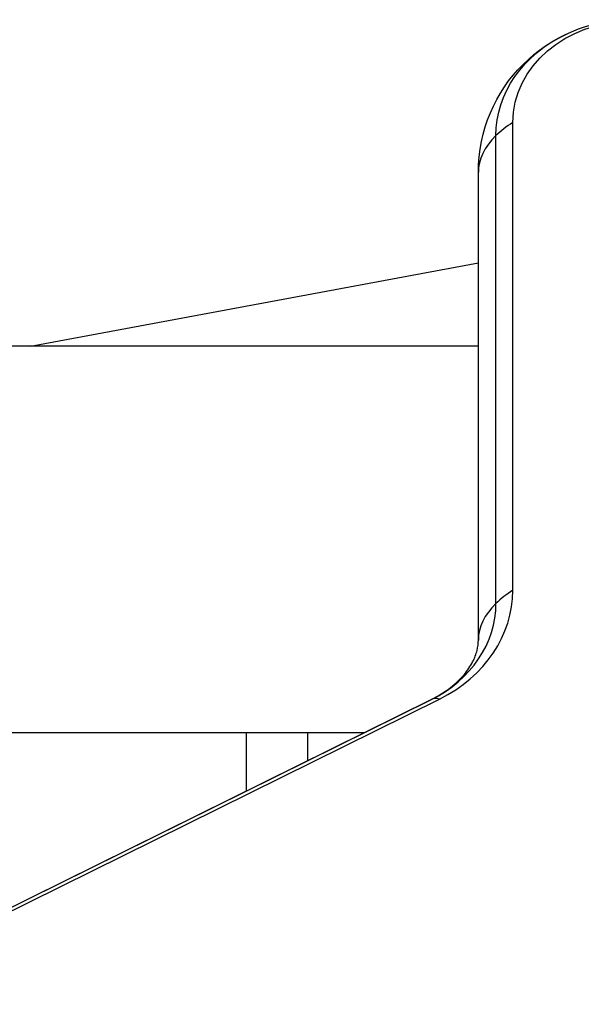
# Model space of a CAD drawing. Units: millimetres. Extents: x -3839 to 3052, y -3738 to 3674.
# Drawn here: x -53 to 2, y 1747 to 1844 of the extents above; entities that cross this region are included whole.
import ezdxf

# ---------------------------------------------------------------- set-up
doc = ezdxf.new("R2010")
doc.units = ezdxf.units.MM
doc.header["$LTSCALE"] = 20
doc.layers.add('2d', color=230, linetype='Continuous')

msp = doc.modelspace()

# ---------------------------------------------------------------- linework, layer by layer
at = {"layer": '2d'}
for p, q in [((-4.263, 1788.139), (-4.263, 1834.125)), ((-5.922, 1786.851), (-5.922, 1832.837)), ((-7.655, 1783.246), (-7.655, 1829.232)), ((-51.655, 1812.124), (-7.655, 1820.321)), ((-7.655, 1812.124), (-54.456, 1812.124)), ((-104.308, 1731.859), (-12.308, 1777.389)), ((-104.288, 1731.869), (-12.288, 1777.399)), ((-103.459, 1731.926), (-11.459, 1777.455)), ((-18.905, 1774.124), (-54.456, 1774.124)), ((-30.455, 1768.408), (-30.455, 1774.124)), ((-24.455, 1774.124), (-24.455, 1771.378))]:
    msp.add_line(p, q, dxfattribs=at)
at = {"layer": '2d', "extrusion": (0, 0, -1)}
msp.add_arc((-7.345, 1829.232), 15, 0, 89.99998, dxfattribs=at)
for centre, major_axis, end_param in [((7.345, 1834.125), (-11.608, 0), 1.570796), ((7.345, 1832.837), (-13.266, 0), 1.071978)]:
    msp.add_ellipse(centre, major_axis=major_axis, ratio=0.857167, start_param=0, end_param=end_param, dxfattribs=at)
at = {"layer": '2d'}
for centre, major_axis, ratio, start_param, end_param in [((7.345, 1829.232), (-15, 0), 0.515038, -0.685853, -0.485518), ((7.345, 1829.232), (15, 0), 0.515038, 2.656075, 3.141593), ((-18.655, 1788.139), (14.392, 0), 0.857167, -1.047198, 0), ((7.345, 1783.246), (-15, 0), 0.515038, -0.685853, -0.485518), ((-18.655, 1786.851), (12.734, 0), 0.857167, -1.047198, 0), ((7.345, 1783.246), (15, 0), 0.515038, 2.656075, 3.141593), ((-5.655, 1763.945), (-6.653, 13.444), 0.257519, -0.005715, 0), ((-5.655, 1763.945), (-6.653, 13.444), 0.257519, -0.20605, -0.005715)]:
    msp.add_ellipse(centre, major_axis=major_axis, ratio=ratio, start_param=start_param, end_param=end_param, dxfattribs=at)
msp.add_open_spline([(-12.308, 1777.389), (-11.598, 1777.741), (-10.965, 1778.14), (-9.88, 1778.977), (-9.428, 1779.415), (-8.699, 1780.275), (-8.421, 1780.697), (-8.008, 1781.494), (-7.87, 1781.868), (-7.695, 1782.577), (-7.655, 1782.912), (-7.655, 1783.246)], degree=3, knots=[2.094395, 2.094395, 2.094395, 2.094395, 2.303835, 2.303835, 2.513274, 2.513274, 2.722714, 2.722714, 2.932153, 2.932153, 3.141593, 3.141593, 3.141593, 3.141593], dxfattribs=at)

doc.saveas('drawing.dxf')
